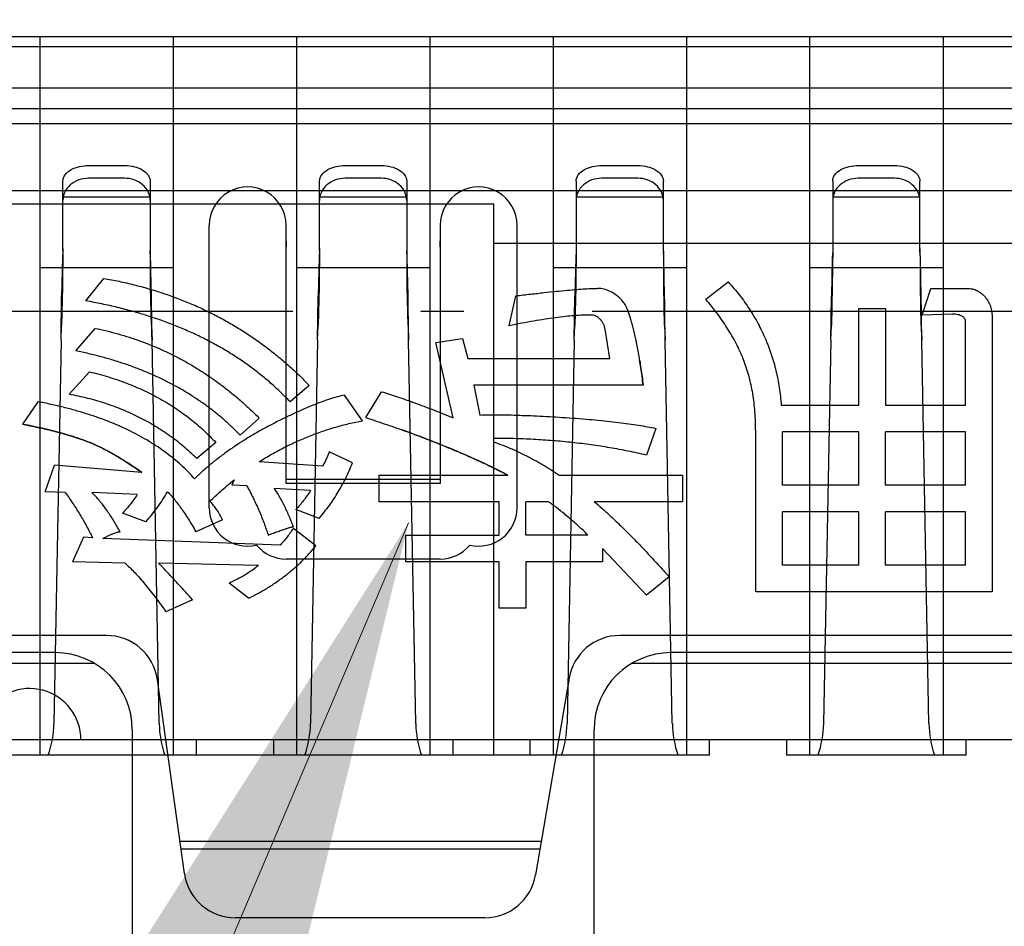
# Model space of a CAD drawing. Units: millimetres. Extents: x 16 to 7015, y 1 to 646.
# Drawn here: x 6824 to 6826, y 356 to 358 of the extents above; entities that cross this region are included whole.
import ezdxf

# ---------------------------------------------------------------- set-up
doc = ezdxf.new("R2010")
doc.units = ezdxf.units.MM
doc.header["$LTSCALE"] = 2
doc.linetypes.add('ACAD_ISO04W100', pattern=[30, 24, -3, 0, -3])
doc.layers.add('_BLACK_HOLE', color=7, linetype='Continuous')
doc.layers.add('dim', color=3, linetype='Continuous', lineweight=13)
doc.layers.add('背胶', color=2, linetype='Continuous', lineweight=0)
doc.styles.add('Arial', font='arial.ttf')
doc.styles.get("Standard").update_dxf_attribs({"font": 'romant.shx', "height": 5})
doc.dimstyles.get("Standard").update_dxf_attribs({"dimtxt": 5, "dimasz": 5, "dimexe": 2, "dimexo": 0.1, "dimgap": 0.6, "dimtad": 0, "dimzin": 9, "dimdsep": 46, "dimtxsty": 'Standard', "dimcen": 0.09, "dimclrd": 256, "dimclre": 256, "dimclrt": 256, "dimadec": 0, "dimazin": 0, "dimtp": 0.01, "dimtm": 0.01, "dimtfac": 1, "dimtmove": 0, "dimatfit": 3, "dimfxl": 1, "dimtolj": 1, "dimtzin": 0, "dimlwd": -1, "dimlwe": -1, "dimarcsym": 0})
doc.dimstyles.new('STANDARD$0', dxfattribs={"dimtxt": 5, "dimasz": 5, "dimexe": 1, "dimexo": 0.1, "dimgap": 0.5, "dimtad": 0, "dimzin": 1, "dimdsep": 46, "dimtxsty": 'Standard', "dimcen": 0.09, "dimclrd": 256, "dimclre": 256, "dimclrt": 256, "dimadec": 0, "dimazin": 2, "dimtfac": 1, "dimtmove": 0, "dimatfit": 3, "dimfxl": 1, "dimtolj": 1, "dimarcsym": 0})

# ---------------------------------------------------------------- blocks, each defined once
blk = doc.blocks.new('*D124')
at = {"layer": 'Defpoints', "color": 0, "linetype": 'ByBlock'}
for p in [(6816.5735, 382.0972), (6915.4624, 382.0972), (6887.566, 340.8177)]:
    blk.add_point(p, dxfattribs=at)
at = {"layer": 'dim', "linetype": 'ByBlock', "lineweight": -2}
for p, q in [((6915.4624, 387.0972), (6915.4624, 392.0972)), ((6816.6735, 382.0972), (6916.4624, 382.0972)), ((6915.4624, 382.0972), (6915.4624, 377.4777)), ((6915.4624, 340.8177), (6915.4624, 343.2341)), ((6887.666, 340.8177), (6916.4624, 340.8177)), ((6915.4624, 335.8177), (6915.4624, 330.8177))]:
    blk.add_line(p, q, dxfattribs=at)
at = {"layer": 'dim', "linetype": 'ByBlock'}
for points in [[(6914.6291, 387.0972), (6916.2957, 387.0972), (6915.4624, 382.0972)], [(6914.6291, 335.8177), (6916.2957, 335.8177), (6915.4624, 340.8177)]]:
    blk.add_solid(points, dxfattribs=at)
at = {"layer": 'dim', "linetype": 'ByBlock', "lineweight": 50, "insert": (6915.4624, 360.3559), "char_height": 5, "attachment_point": 5, "rotation": 90, "style": 'Arial'}
blk.add_mtext('\\A1;{*41.28{\\fArial|b0|i0|c134|p34;%%P}0.5}', dxfattribs=at)

msp = doc.modelspace()

# ---------------------------------------------------------------- hatches: boundary and pattern name
at = {"layer": '背胶', "linetype": 'Continuous'}
h = msp.add_hatch(dxfattribs=at)
h.set_pattern_fill('ANGLE', color=256, style=0)
h.set_pattern_definition([(0, (359.515, 1906.821), (0, 6.985), [5.08, -1.905]), (90, (359.515, 1906.821), (-6.985, 4e-16), [5.08, -1.905])])
edge = h.paths.add_edge_path()
edge.add_line((6897.6162, 493.1677), (6897.6162, 495.1877))
edge.add_arc((6893.1162, 495.1877), 4.5, 0, 90)
edge.add_line((6893.1162, 499.6877), (6656.1562, 499.6877))
edge.add_arc((6656.1562, 495.1877), 4.5, 90, 180)
edge.add_line((6651.6562, 495.1877), (6651.6562, 493.5677))
edge.add_line((6651.6562, 493.5677), (6658.9962, 493.5677))
edge.add_line((6658.9962, 493.5677), (6658.9962, 490.5677))
edge.add_line((6658.9962, 490.5677), (6889.8562, 490.5677))
edge.add_line((6889.8562, 490.5677), (6889.8562, 493.1677))
edge.add_line((6889.8562, 493.1677), (6897.6162, 493.1677))
edge = h.paths.add_edge_path()
edge.add_line((6653.1262, 336.2607), (6653.1262, 328.7575))
edge.add_line((6653.1262, 328.7575), (6656.6962, 328.7575))
edge.add_line((6656.6962, 328.7575), (6656.6962, 335.0877))
edge.add_line((6656.6962, 335.0877), (6656.1562, 335.0877))
edge.add_arc((6656.1562, 339.5877), 4.5, 180, 270, ccw=False)
edge.add_line((6651.6562, 339.5877), (6651.6562, 493.2672))
edge.add_line((6651.6562, 493.2672), (6658.6962, 493.2672))
edge.add_line((6658.6962, 493.2672), (6658.6962, 339.7672))
edge.add_line((6658.6962, 339.7672), (6656.6962, 339.7672))
edge.add_line((6656.6962, 339.7672), (6656.6962, 335.0877))
edge = h.paths.add_edge_path()
edge.add_line((6891.8562, 335.0877), (6891.8562, 339.4677))
edge.add_line((6891.8562, 339.4677), (6793.1617, 339.4677))
edge.add_line((6793.1617, 339.4677), (6791.1617, 337.4677))
edge.add_line((6791.1617, 337.4677), (6678.7985, 337.4677))
edge.add_line((6678.7985, 337.4677), (6676.2554, 339.4677))
edge.add_line((6676.2554, 339.4677), (6656.9962, 339.4677))
edge.add_line((6656.9962, 339.4677), (6656.9962, 335.0877))
edge.add_line((6656.9962, 335.0877), (6891.8562, 335.0877))
edge.add_line((6891.8562, 335.0877), (6891.8562, 328.6643))
edge.add_line((6891.8562, 328.6643), (6885.8562, 328.6643))
edge.add_line((6885.8562, 328.6643), (6885.8562, 335.0877))
edge = h.paths.add_edge_path()
edge.add_line((6895.7262, 335.922), (6895.7262, 328.7074))
edge.add_line((6895.7262, 328.7074), (6892.1562, 328.7074))
edge.add_line((6892.1562, 328.7074), (6892.1562, 335.0877))
edge.add_line((6892.1562, 335.0877), (6893.1162, 335.0877))
edge.add_arc((6893.1162, 339.5877), 4.5, 270, 360)
edge.add_line((6897.6162, 339.5877), (6897.6162, 492.8171))
edge.add_line((6897.6162, 492.8171), (6890.1562, 492.8171))
edge.add_line((6890.1562, 492.8171), (6890.1562, 339.7171))
edge.add_line((6890.1562, 339.7171), (6892.1562, 339.7171))
edge.add_line((6892.1562, 339.7171), (6892.1562, 335.0877))

# ---------------------------------------------------------------- linework, layer by layer
at = {"linetype": 'Continuous'}
for p, q in [((6838.0976, 357.9617), (6820.063, 357.9617)), ((6823.8243, 357.9617), (6823.8243, 356.2817)), ((6824.1363, 357.9617), (6824.1363, 356.2817)), ((6824.4243, 357.9617), (6824.4243, 356.2817)), ((6824.7363, 357.9617), (6824.7363, 356.2817)), ((6825.0243, 357.9617), (6825.0243, 356.2817)), ((6825.3363, 357.9617), (6825.3363, 356.2817)), ((6825.6243, 357.9617), (6825.6243, 356.2817)), ((6825.9363, 357.9617), (6825.9363, 356.2817)), ((6838.1043, 357.9377), (6820.0563, 357.9377)), ((6838.1413, 357.8417), (6820.0193, 357.8417)), ((6820.0069, 357.7937), (6838.1537, 357.7937)), ((6838.1718, 357.7577), (6819.9887, 357.7577)), ((6823.9383, 357.6608), (6824.0223, 357.6608)), ((6824.5383, 357.6608), (6824.6223, 357.6608)), ((6825.1383, 357.6608), (6825.2223, 357.6608)), ((6825.7383, 357.6608), (6825.8223, 357.6608)), ((6824.0223, 357.6308), (6823.9383, 357.6308)), ((6824.6223, 357.6308), (6824.5383, 357.6308)), ((6825.2223, 357.6308), (6825.1383, 357.6308)), ((6825.8223, 357.6308), (6825.7383, 357.6308)), ((6823.8783, 357.4606), (6823.8783, 357.6238)), ((6824.0823, 357.6238), (6824.0823, 357.4606)), ((6824.4783, 357.4606), (6824.4783, 357.6238)), ((6824.6823, 357.6238), (6824.6823, 357.4606)), ((6825.0783, 357.6238), (6825.0783, 357.4606)), ((6825.2823, 357.4606), (6825.2823, 357.6238)), ((6825.6783, 357.6238), (6825.6783, 357.4606)), ((6825.8823, 357.4606), (6825.8823, 357.6238)), ((6826.4523, 357.6017), (6821.5083, 357.6017)), ((6824.0823, 357.5868), (6823.8783, 357.5868)), ((6824.6823, 357.5868), (6824.4783, 357.5868)), ((6825.2823, 357.5868), (6825.0783, 357.5868)), ((6825.8823, 357.5868), (6825.6783, 357.5868)), ((6823.0863, 357.571), (6824.8863, 357.571)), ((6824.8863, 356.2817), (6824.8863, 357.571)), ((6824.2203, 356.8605), (6824.2203, 357.5205)), ((6824.4003, 356.9168), (6824.4003, 357.5205)), ((6824.7603, 357.5205), (6824.7603, 356.9168)), ((6824.9403, 356.8605), (6824.9403, 357.5205)), ((6823.8783, 357.4667), (6823.8773, 357.3768)), ((6824.4003, 357.4847), (6824.4003, 357.4705)), ((6824.4783, 357.4667), (6824.4773, 357.3768)), ((6824.7603, 357.4705), (6824.7603, 357.4847)), ((6824.8863, 357.4789), (6826.4523, 357.4789)), ((6825.0783, 357.4667), (6825.0773, 357.3768)), ((6825.6783, 357.4667), (6825.6773, 357.3768)), ((6823.8773, 357.4456), (6823.8752, 357.3553)), ((6823.8783, 357.4606), (6823.8773, 357.4456)), ((6823.8773, 357.4456), (6823.8773, 357.3768)), ((6824.0833, 357.4456), (6824.0823, 357.4606)), ((6824.0833, 357.3768), (6824.0833, 357.4456)), ((6824.0854, 357.3553), (6824.0833, 357.4456)), ((6824.4773, 357.4456), (6824.4752, 357.3553)), ((6824.4783, 357.4606), (6824.4773, 357.4456)), ((6824.4773, 357.4456), (6824.4773, 357.3768)), ((6824.6833, 357.4456), (6824.6823, 357.4606)), ((6824.6833, 357.3768), (6824.6833, 357.4456)), ((6824.6854, 357.3553), (6824.6833, 357.4456)), ((6825.0773, 357.4456), (6825.0752, 357.3553)), ((6825.0783, 357.4606), (6825.0773, 357.4456)), ((6825.0773, 357.4456), (6825.0773, 357.3768)), ((6825.2833, 357.4456), (6825.2823, 357.4606)), ((6825.2833, 357.3768), (6825.2833, 357.4456)), ((6825.2854, 357.3553), (6825.2833, 357.4456)), ((6825.6773, 357.4456), (6825.6752, 357.3553)), ((6825.6783, 357.4606), (6825.6773, 357.4456)), ((6825.6773, 357.4456), (6825.6773, 357.3768)), ((6825.8833, 357.4456), (6825.8823, 357.4606)), ((6825.8833, 357.3768), (6825.8833, 357.4456)), ((6825.8854, 357.3553), (6825.8833, 357.4456)), ((6824.1363, 357.4217), (6823.8243, 357.4217)), ((6824.7363, 357.4217), (6824.4243, 357.4217)), ((6825.3363, 357.4217), (6825.0243, 357.4217)), ((6825.9363, 357.4217), (6825.6243, 357.4217)), ((6823.8773, 357.3768), (6823.8752, 357.2864)), ((6823.9321, 357.3441), (6823.9741, 357.3967)), ((6824.0854, 357.2864), (6824.0833, 357.3768)), ((6824.4773, 357.3768), (6824.4752, 357.2864)), ((6824.6854, 357.2864), (6824.6833, 357.3768)), ((6825.0773, 357.3768), (6825.0752, 357.2864)), ((6825.2854, 357.2864), (6825.2833, 357.3768)), ((6825.3814, 357.3482), (6825.434, 357.3889)), ((6825.6773, 357.3768), (6825.6752, 357.2864)), ((6825.8854, 357.2864), (6825.8833, 357.3768)), ((6823.8739, 357.252), (6823.8752, 357.3553)), ((6824.4739, 357.252), (6824.4752, 357.3553)), ((6824.9217, 357.2857), (6824.9371, 357.3558)), ((6825.0739, 357.252), (6825.0752, 357.3553)), ((6825.6739, 357.252), (6825.6752, 357.3553)), ((6825.8879, 357.311), (6825.9079, 357.3733)), ((6825.9079, 357.3733), (6825.9929, 357.3733)), ((6825.7398, 357.3266), (6825.8022, 357.3266)), ((6825.7398, 357.1006), (6825.7398, 357.3266)), ((6825.8022, 357.3266), (6825.8022, 357.1006)), ((6825.9573, 357.3129), (6825.8879, 357.311)), ((6823.8739, 357.252), (6823.8752, 357.2864)), ((6824.0854, 357.2864), (6824.0867, 357.252)), ((6824.4739, 357.252), (6824.4752, 357.2864)), ((6824.6854, 357.2864), (6824.6867, 357.252)), ((6825.0739, 357.252), (6825.0752, 357.2864)), ((6825.2854, 357.2864), (6825.2867, 357.252)), ((6825.6739, 357.252), (6825.6752, 357.2864)), ((6825.8854, 357.2864), (6825.8867, 357.252)), ((6825.9892, 357.1006), (6825.9892, 357.2941)), ((6826.0515, 357.3038), (6826.0515, 356.6642)), ((6823.9087, 357.2272), (6823.9535, 357.2798)), ((6825.1574, 357.2097), (6825.1461, 357.2776)), ((6823.8739, 357.252), (6823.8572, 356.356)), ((6824.1033, 356.356), (6824.0867, 357.252)), ((6824.4739, 357.252), (6824.4572, 356.356)), ((6824.7033, 356.356), (6824.6867, 357.252)), ((6824.7502, 357.2471), (6824.8126, 357.2564)), ((6824.7911, 357.0708), (6824.7502, 357.2471)), ((6824.8126, 357.2564), (6824.8254, 357.2097)), ((6825.0739, 357.252), (6825.0572, 356.356)), ((6825.3033, 356.356), (6825.2867, 357.252)), ((6825.6739, 357.252), (6825.6572, 356.356)), ((6825.9033, 356.356), (6825.8867, 357.252)), ((6824.8254, 357.2097), (6825.1574, 357.2097)), ((6823.8931, 357.1259), (6823.9403, 357.1785)), ((6824.4541, 357.1466), (6824.4093, 357.1084)), ((6825.2353, 357.1474), (6824.839, 357.1474)), ((6824.839, 357.1474), (6824.8535, 357.0772)), ((6824.5788, 357.0636), (6824.5369, 357.124)), ((6824.5866, 357.0714), (6824.6236, 357.1318)), ((6823.8193, 357.1084), (6823.784, 357.0558)), ((6825.5581, 357.1006), (6825.7398, 357.1006)), ((6825.8022, 357.1006), (6825.9892, 357.1006)), ((6824.3373, 357.0699), (6824.2924, 357.0305)), ((6825.2645, 357.0461), (6825.2427, 356.9837)), ((6825.4983, 356.6642), (6825.4983, 357.0389)), ((6825.7398, 357.0383), (6825.5606, 357.0383)), ((6825.5606, 356.9136), (6825.5606, 357.0383)), ((6825.7398, 356.9136), (6825.7398, 357.0383)), ((6825.9892, 357.0383), (6825.8022, 357.0383)), ((6825.8022, 356.9136), (6825.8022, 357.0383)), ((6825.9892, 356.9136), (6825.9892, 357.0383)), ((6824.236, 357.0129), (6824.1911, 356.9759)), ((6824.885, 357.0227), (6824.885, 357.0149)), ((6824.5554, 356.9657), (6824.5009, 356.9915)), ((6823.8366, 356.898), (6823.8589, 356.9603)), ((6824.0628, 356.9427), (6823.8589, 356.9603)), ((6824.4854, 356.9578), (6824.3371, 356.9681)), ((6824.6178, 356.937), (6824.9184, 356.937)), ((6824.6178, 356.8746), (6824.6178, 356.937)), ((6825.0387, 356.937), (6825.3269, 356.937)), ((6825.3269, 356.937), (6825.3269, 356.8746)), ((6824.2787, 356.9258), (6824.273, 356.9136)), ((6824.4003, 356.9269), (6824.7603, 356.9269)), ((6824.7603, 356.9168), (6824.4003, 356.9168)), ((6823.8836, 356.8963), (6823.8366, 356.898)), ((6824.0521, 356.8911), (6823.9463, 356.8964)), ((6824.3086, 356.9115), (6824.273, 356.9136)), ((6824.4575, 356.9009), (6824.3724, 356.9058)), ((6825.7398, 356.9136), (6825.5606, 356.9136)), ((6825.9892, 356.9136), (6825.8022, 356.9136)), ((6824.8983, 356.8746), (6824.6178, 356.8746)), ((6824.8983, 356.7967), (6824.8983, 356.8746)), ((6825.0132, 356.8746), (6824.9606, 356.8746)), ((6824.9606, 356.7967), (6824.9606, 356.8746)), ((6825.3269, 356.8746), (6825.1209, 356.8746)), ((6824.0723, 356.8279), (6824.0178, 356.848)), ((6824.4775, 356.8357), (6824.423, 356.8562)), ((6825.7398, 356.8512), (6825.5606, 356.8512)), ((6825.5606, 356.7266), (6825.5606, 356.8512)), ((6825.7398, 356.7266), (6825.7398, 356.8512)), ((6825.9892, 356.8512), (6825.8022, 356.8512)), ((6825.8022, 356.7266), (6825.8022, 356.8512)), ((6825.9892, 356.7266), (6825.9892, 356.8512)), ((6824.2515, 356.8324), (6824.1892, 356.8045)), ((6824.4697, 356.7711), (6824.4171, 356.8123)), ((6823.9262, 356.7913), (6823.9009, 356.7344)), ((6823.9475, 356.7905), (6823.9262, 356.7913)), ((6824.386, 356.7728), (6823.9717, 356.7889)), ((6824.6801, 356.7967), (6824.8983, 356.7967)), ((6824.6801, 356.7344), (6824.6801, 356.7967)), ((6825.1061, 356.7967), (6824.9606, 356.7967)), ((6825.1398, 356.7648), (6825.1398, 356.7344)), ((6825.2431, 356.6564), (6825.1398, 356.7648)), ((6824.0236, 356.7311), (6823.9009, 356.7344)), ((6824.3359, 356.7257), (6824.1015, 356.7311)), ((6824.7603, 356.7405), (6824.4003, 356.7405)), ((6824.8983, 356.7344), (6824.6801, 356.7344)), ((6824.8983, 356.6253), (6824.8983, 356.7344)), ((6825.1398, 356.7344), (6824.9606, 356.7344)), ((6824.9606, 356.7344), (6824.9606, 356.6253)), ((6825.7398, 356.7266), (6825.5606, 356.7266)), ((6825.9892, 356.7266), (6825.8022, 356.7266)), ((6824.3119, 356.6487), (6824.2671, 356.684)), ((6825.2957, 356.6992), (6825.2431, 356.6564)), ((6826.0515, 356.6642), (6825.4983, 356.6642)), ((6824.1814, 356.6454), (6824.1191, 356.6175)), ((6824.9606, 356.6253), (6824.8983, 356.6253)), ((6823.9803, 356.5618), (6822.1803, 356.5618)), ((6826.9803, 356.5618), (6825.1803, 356.5618)), ((6823.8603, 356.5217), (6822.3003, 356.5217)), ((6826.8603, 356.5217), (6825.3003, 356.5217)), ((6822.209, 356.4969), (6823.9516, 356.4969)), ((6825.209, 356.4969), (6826.9516, 356.4969)), ((6824.1624, 356.0055), (6824.0991, 356.4584)), ((6825.062, 356.462), (6824.9833, 356.0019)), ((6824.0403, 356.3417), (6824.0403, 355.6817)), ((6825.1203, 355.6817), (6825.1203, 356.3417)), ((6839.8803, 356.3177), (6818.2803, 356.3177)), ((6824.1903, 356.2817), (6824.1903, 356.3177)), ((6824.3703, 356.3177), (6824.3703, 356.2817)), ((6824.7903, 356.3177), (6824.7903, 356.2817)), ((6824.9703, 356.3177), (6824.9703, 356.2817)), ((6825.3903, 356.2817), (6825.3903, 356.3177)), ((6825.5703, 356.3177), (6825.5703, 356.2817)), ((6825.9903, 356.2817), (6825.9903, 356.3177)), ((6825.3903, 356.2817), (6823.0863, 356.2817)), ((6825.9903, 356.2817), (6825.5703, 356.2817)), ((6824.1519, 356.0809), (6824.9969, 356.0809)), ((6824.1544, 356.063), (6824.9938, 356.063)), ((6824.8651, 355.9021), (6824.2813, 355.9021))]:
    msp.add_line(p, q, dxfattribs=at)
for centre, major_axis, start_param, end_param in [((6824.3103, 357.5205), (0.0636, 0.0636), 5.497787, 8.63938), ((6824.8503, 357.5205), (0.0636, 0.0636), 5.497787, 8.63938), ((6858.9195, 357.8209), (24.6349, 24.6349), 2.366362, 2.368942), ((6859.5195, 357.8209), (-24.6349, 24.6349), 0.795565, 0.798146), ((6860.1195, 357.8209), (-24.6349, 24.6349), 0.795565, 0.798146), ((6860.7195, 357.8209), (-24.6349, 24.6349), 0.795565, 0.798146), ((6793.0183, 356.8948), (21.9701, 21.9701), 5.509284, 5.512607), ((6793.6183, 356.8948), (-21.9701, 21.9701), 3.938488, 3.941811), ((6794.2183, 356.8948), (21.9701, 21.9701), 5.509284, 5.512607), ((6794.8183, 356.8948), (21.9701, 21.9701), 5.509284, 5.512607), ((6824.3103, 356.8605), (0.0636, 0.0636), 2.356194, 4.160361), ((6824.8503, 356.8605), (-0.0636, 0.0636), 2.122824, 3.926991), ((6824.4003, 356.8305), (0.0636, 0.0636), 3.050119, 3.926991), ((6824.7603, 356.8305), (-0.0636, 0.0636), 2.356195, 3.233066), ((6823.9803, 356.4418), (0.0849, 0.0849), 5.63666, 7.068583), ((6825.1803, 356.4418), (0.0849, 0.0849), 0.785398, 2.18689), ((6823.8603, 356.3417), (0.1273, 0.1273), 5.497787, 7.068583), ((6825.3003, 356.3417), (-0.1273, 0.1273), -0.785398, 0.785398), ((6823.8003, 356.3177), (0.0849, 0.0849), 5.497787, 8.115781), ((6823.6173, 356.3604), (0.1697, 0.1697), 5.163813, 5.479255), ((6824.3433, 356.3604), (0.1697, 0.1697), 2.374726, 2.690169), ((6824.2173, 356.3604), (0.1697, 0.1697), 5.163813, 5.479255), ((6824.9433, 356.3604), (0.1697, 0.1697), 2.374726, 2.690169), ((6824.8173, 356.3604), (0.1697, 0.1697), 5.163813, 5.479255), ((6825.5433, 356.3604), (0.1697, 0.1697), 2.374726, 2.690169), ((6825.4173, 356.3604), (0.1697, 0.1697), 5.163813, 5.479255), ((6826.1433, 356.3604), (0.1697, 0.1697), 2.374726, 2.690169), ((6824.2813, 356.0221), (-0.0849, 0.0849), 0.924271, 2.356194), ((6824.8651, 356.0221), (0.0849, 0.0849), 3.926991, 5.328483)]:
    msp.add_ellipse(centre, major_axis=major_axis, ratio=1, start_param=start_param, end_param=end_param, dxfattribs=at)
for points, knots in [([(6823.8783, 357.6238), (6823.8783, 357.6291), (6823.8828, 357.6406), (6823.8978, 357.6522), (6823.917, 357.6592), (6823.9311, 357.6608), (6823.9383, 357.6608)], [0, 0, 0, 0, 0.01322051, 0.0287561, 0.04605804, 0.06391382, 0.06391382, 0.06391382, 0.06391382]), ([(6824.0223, 357.6608), (6824.0301, 357.6608), (6824.0449, 357.659), (6824.0641, 357.6515), (6824.0781, 357.6399), (6824.0823, 357.629), (6824.0823, 357.6238)], [0, 0, 0, 0, 0.0196256, 0.03675062, 0.05096678, 0.06393011, 0.06393011, 0.06393011, 0.06393011]), ([(6824.4783, 357.6238), (6824.4783, 357.6291), (6824.4828, 357.6406), (6824.4978, 357.6522), (6824.517, 357.6592), (6824.5311, 357.6608), (6824.5383, 357.6608)], [0, 0, 0, 0, 0.01322051, 0.0287561, 0.04605804, 0.06391382, 0.06391382, 0.06391382, 0.06391382]), ([(6824.6223, 357.6608), (6824.6301, 357.6608), (6824.6449, 357.659), (6824.6641, 357.6515), (6824.6781, 357.6399), (6824.6823, 357.629), (6824.6823, 357.6238)], [0, 0, 0, 0, 0.0196256, 0.03675062, 0.05096678, 0.06393011, 0.06393011, 0.06393011, 0.06393011]), ([(6825.0783, 357.6238), (6825.0783, 357.6291), (6825.0828, 357.6406), (6825.0978, 357.6522), (6825.117, 357.6592), (6825.1311, 357.6608), (6825.1383, 357.6608)], [0, 0, 0, 0, 0.01322051, 0.0287561, 0.04605804, 0.06391382, 0.06391382, 0.06391382, 0.06391382]), ([(6825.2223, 357.6608), (6825.2301, 357.6608), (6825.2449, 357.659), (6825.2641, 357.6515), (6825.2781, 357.6399), (6825.2823, 357.629), (6825.2823, 357.6238)], [0, 0, 0, 0, 0.0196256, 0.03675062, 0.05096678, 0.06393011, 0.06393011, 0.06393011, 0.06393011]), ([(6825.6783, 357.6238), (6825.6783, 357.6291), (6825.6828, 357.6406), (6825.6978, 357.6522), (6825.717, 357.6592), (6825.7311, 357.6608), (6825.7383, 357.6608)], [0, 0, 0, 0, 0.01322051, 0.0287561, 0.04605804, 0.06391382, 0.06391382, 0.06391382, 0.06391382]), ([(6825.8223, 357.6608), (6825.8301, 357.6608), (6825.8449, 357.659), (6825.8641, 357.6515), (6825.8781, 357.6399), (6825.8823, 357.629), (6825.8823, 357.6238)], [0, 0, 0, 0, 0.0196256, 0.03675062, 0.05096678, 0.06393011, 0.06393011, 0.06393011, 0.06393011]), ([(6823.9383, 357.6308), (6823.9305, 357.6308), (6823.915, 357.6282), (6823.895, 357.6167), (6823.8814, 357.5994), (6823.8783, 357.5854), (6823.8783, 357.5788)], [0, 0, 0, 0, 0.0194548, 0.03848759, 0.05632196, 0.07291341, 0.07291341, 0.07291341, 0.07291341]), ([(6824.0823, 357.5788), (6824.0823, 357.5856), (6824.079, 357.5998), (6824.0651, 357.6171), (6824.0451, 357.6283), (6824.0299, 357.6308), (6824.0223, 357.6308)], [0, 0, 0, 0, 0.01703559, 0.03507666, 0.05395229, 0.07291061, 0.07291061, 0.07291061, 0.07291061]), ([(6824.5383, 357.6308), (6824.5305, 357.6308), (6824.515, 357.6282), (6824.495, 357.6167), (6824.4814, 357.5994), (6824.4783, 357.5854), (6824.4783, 357.5788)], [0, 0, 0, 0, 0.0194548, 0.03848759, 0.05632196, 0.07291341, 0.07291341, 0.07291341, 0.07291341]), ([(6824.6823, 357.5788), (6824.6823, 357.5856), (6824.679, 357.5998), (6824.6651, 357.6171), (6824.6451, 357.6283), (6824.6299, 357.6308), (6824.6223, 357.6308)], [0, 0, 0, 0, 0.01703559, 0.03507666, 0.05395229, 0.07291061, 0.07291061, 0.07291061, 0.07291061]), ([(6825.1383, 357.6308), (6825.1305, 357.6308), (6825.115, 357.6282), (6825.095, 357.6167), (6825.0814, 357.5994), (6825.0783, 357.5854), (6825.0783, 357.5788)], [0, 0, 0, 0, 0.0194548, 0.03848759, 0.05632196, 0.07291341, 0.07291341, 0.07291341, 0.07291341]), ([(6825.2823, 357.5788), (6825.2823, 357.5856), (6825.279, 357.5998), (6825.2651, 357.6171), (6825.2451, 357.6283), (6825.2299, 357.6308), (6825.2223, 357.6308)], [0, 0, 0, 0, 0.01703559, 0.03507666, 0.05395229, 0.07291061, 0.07291061, 0.07291061, 0.07291061]), ([(6825.7383, 357.6308), (6825.7305, 357.6308), (6825.715, 357.6282), (6825.695, 357.6167), (6825.6814, 357.5994), (6825.6783, 357.5854), (6825.6783, 357.5788)], [0, 0, 0, 0, 0.0194548, 0.03848759, 0.05632196, 0.07291341, 0.07291341, 0.07291341, 0.07291341]), ([(6825.8823, 357.5788), (6825.8823, 357.5856), (6825.879, 357.5998), (6825.8651, 357.6171), (6825.8451, 357.6283), (6825.8299, 357.6308), (6825.8223, 357.6308)], [0, 0, 0, 0, 0.01703559, 0.03507666, 0.05395229, 0.07291061, 0.07291061, 0.07291061, 0.07291061]), ([(6823.9741, 357.3967), (6823.9859, 357.3945), (6824.0095, 357.3902), (6824.0443, 357.3821), (6824.0784, 357.3728), (6824.1117, 357.3625), (6824.1443, 357.3509), (6824.1762, 357.3382), (6824.2074, 357.3244), (6824.2377, 357.3092), (6824.2675, 357.2931), (6824.2963, 357.2756), (6824.3245, 357.2571), (6824.352, 357.2374), (6824.3787, 357.2164), (6824.4047, 357.1943), (6824.4299, 357.1711), (6824.446, 357.1548), (6824.4541, 357.1466)], [0, 0, 0, 0, 0.0301665, 0.059947, 0.0892861, 0.1183934, 0.1472428, 0.175749, 0.204182, 0.2324052, 0.2606006, 0.2886849, 0.3167412, 0.344954, 0.3732077, 0.4015679, 0.430145, 0.4589143, 0.4589143, 0.4589143, 0.4589143]), ([(6825.434, 357.3889), (6825.443, 357.3786), (6825.4608, 357.3582), (6825.484, 357.3252), (6825.5043, 357.2911), (6825.5213, 357.2556), (6825.5354, 357.2188), (6825.5462, 357.1806), (6825.5542, 357.1411), (6825.5568, 357.1142), (6825.5581, 357.1006)], [0, 0, 0, 0, 0.034205, 0.0676782, 0.1005657, 0.1333301, 0.1660229, 0.1990391, 0.2324481, 0.2665547, 0.2665547, 0.2665547, 0.2665547]), ([(6824.9371, 357.3558), (6824.9487, 357.3572), (6824.9709, 357.3599), (6825.0025, 357.3633), (6825.0311, 357.3665), (6825.0566, 357.3689), (6825.079, 357.3709), (6825.0983, 357.3722), (6825.1145, 357.3732), (6825.1243, 357.3733), (6825.1286, 357.3733)], [0, 0, 0, 0, 0.0292222, 0.0557656, 0.0796426, 0.1010459, 0.1197852, 0.1358548, 0.1493678, 0.1603275, 0.1603275, 0.1603275, 0.1603275]), ([(6825.2353, 357.1474), (6825.2344, 357.1542), (6825.2326, 357.1676), (6825.2298, 357.187), (6825.227, 357.2054), (6825.2241, 357.2226), (6825.2212, 357.2388), (6825.2181, 357.2539), (6825.2151, 357.2678), (6825.212, 357.2807), (6825.2091, 357.2925), (6825.2059, 357.3032), (6825.2027, 357.3129), (6825.1995, 357.3214), (6825.1962, 357.3288), (6825.1929, 357.3351), (6825.1897, 357.3404), (6825.1832, 357.3481), (6825.173, 357.3573), (6825.1586, 357.3664), (6825.1438, 357.3722), (6825.1336, 357.373), (6825.1286, 357.3733)], [0, 0, 0, 0, 0.017305, 0.0337056, 0.0491026, 0.0637144, 0.0774267, 0.090261, 0.1021024, 0.1131524, 0.1233157, 0.1326258, 0.1410642, 0.1486765, 0.1553521, 0.1612969, 0.1664485, 0.1709174, 0.1864307, 0.2004227, 0.2132955, 0.2257669, 0.2257669, 0.2257669, 0.2257669]), ([(6825.9929, 357.3733), (6825.9969, 357.3731), (6826.0049, 357.3727), (6826.0162, 357.3687), (6826.0263, 357.3623), (6826.0351, 357.3535), (6826.0424, 357.3429), (6826.0479, 357.331), (6826.0509, 357.3177), (6826.0513, 357.3085), (6826.0515, 357.3038)], [0, 0, 0, 0, 0.01009576, 0.01984975, 0.02956143, 0.03996452, 0.05068728, 0.06149419, 0.07264291, 0.08444776, 0.08444776, 0.08444776, 0.08444776]), ([(6824.4093, 357.1084), (6824.402, 357.1159), (6824.3874, 357.1309), (6824.3641, 357.1522), (6824.3398, 357.1724), (6824.3145, 357.1917), (6824.2882, 357.2099), (6824.2609, 357.2273), (6824.2325, 357.2434), (6824.2032, 357.2587), (6824.1728, 357.2729), (6824.1415, 357.2862), (6824.1091, 357.2983), (6824.0757, 357.3096), (6824.0412, 357.3198), (6824.0058, 357.329), (6823.9693, 357.3372), (6823.9446, 357.3418), (6823.9321, 357.3441)], [0, 0, 0, 0, 0.0261866, 0.0524699, 0.0787632, 0.1051846, 0.1318663, 0.1587755, 0.1859962, 0.2134517, 0.2414573, 0.2697811, 0.2986139, 0.3279395, 0.3578911, 0.3884066, 0.4194958, 0.451314, 0.451314, 0.451314, 0.451314]), ([(6825.4983, 357.0389), (6825.4982, 357.0466), (6825.4979, 357.0618), (6825.4968, 357.0843), (6825.4946, 357.1061), (6825.4915, 357.1271), (6825.4877, 357.1475), (6825.4829, 357.1671), (6825.4773, 357.1861), (6825.4708, 357.2044), (6825.4633, 357.2223), (6825.4548, 357.2402), (6825.4453, 357.2582), (6825.4345, 357.2761), (6825.4228, 357.2942), (6825.4101, 357.3123), (6825.3963, 357.3304), (6825.3864, 357.3422), (6825.3814, 357.3482)], [0, 0, 0, 0, 0.0192819, 0.0380796, 0.0562317, 0.0739668, 0.0912191, 0.1080267, 0.1245284, 0.140574, 0.1566283, 0.1731478, 0.1900321, 0.2075023, 0.2254009, 0.2437538, 0.2627888, 0.2823276, 0.2823276, 0.2823276, 0.2823276]), ([(6825.1117, 357.311), (6825.1058, 357.3109), (6825.0934, 357.3108), (6825.0738, 357.3094), (6825.0526, 357.3075), (6825.0297, 357.3046), (6825.0051, 357.3012), (6824.9788, 357.2967), (6824.9508, 357.2916), (6824.9316, 357.2877), (6824.9217, 357.2857)], [0, 0, 0, 0, 0.0148164, 0.0310819, 0.0489116, 0.0681285, 0.0888338, 0.1110517, 0.1347736, 0.1600243, 0.1600243, 0.1600243, 0.1600243]), ([(6825.1461, 357.2776), (6825.1455, 357.28), (6825.1446, 357.2846), (6825.1421, 357.2911), (6825.1385, 357.2968), (6825.1343, 357.3018), (6825.1294, 357.3059), (6825.124, 357.3089), (6825.118, 357.3106), (6825.1138, 357.3109), (6825.1117, 357.311)], [0, 0, 0, 0, 0.00605375, 0.0117065, 0.01730987, 0.02277936, 0.02804068, 0.0331259, 0.03819895, 0.04349926, 0.04349926, 0.04349926, 0.04349926]), ([(6825.9892, 357.2941), (6825.9891, 357.2955), (6825.9889, 357.2984), (6825.9875, 357.3025), (6825.9847, 357.3057), (6825.9812, 357.3085), (6825.9766, 357.3105), (6825.971, 357.3119), (6825.9645, 357.3129), (6825.9598, 357.3129), (6825.9573, 357.3129)], [0, 0, 0, 0, 0.00367508, 0.00714261, 0.01053359, 0.01414652, 0.01827786, 0.02300316, 0.02854186, 0.03473431, 0.03473431, 0.03473431, 0.03473431]), ([(6823.9535, 357.2798), (6823.9626, 357.2779), (6823.9806, 357.2741), (6824.0073, 357.2671), (6824.0336, 357.2592), (6824.0595, 357.2503), (6824.085, 357.2406), (6824.11, 357.2298), (6824.1346, 357.2181), (6824.1589, 357.2055), (6824.1826, 357.1918), (6824.206, 357.1773), (6824.2291, 357.1619), (6824.2515, 357.1452), (6824.2737, 357.1279), (6824.2953, 357.1095), (6824.3166, 357.0902), (6824.3304, 357.0767), (6824.3373, 357.0699)], [0, 0, 0, 0, 0.0231656, 0.0461258, 0.0690122, 0.0918574, 0.1145631, 0.1371981, 0.15989, 0.1826718, 0.2054879, 0.2284066, 0.2515099, 0.2748064, 0.298148, 0.321831, 0.3458209, 0.3700012, 0.3700012, 0.3700012, 0.3700012]), ([(6824.2924, 357.0305), (6824.2864, 357.0365), (6824.2744, 357.0487), (6824.2555, 357.066), (6824.2356, 357.0825), (6824.2151, 357.0983), (6824.1937, 357.1133), (6824.1717, 357.1276), (6824.1489, 357.141), (6824.1253, 357.1536), (6824.1009, 357.1656), (6824.0757, 357.1768), (6824.0497, 357.1871), (6824.0231, 357.1968), (6823.9956, 357.2055), (6823.9674, 357.2137), (6823.9383, 357.2208), (6823.9186, 357.2251), (6823.9087, 357.2272)], [0, 0, 0, 0, 0.021308, 0.0427797, 0.0641755, 0.0858086, 0.1075113, 0.1293784, 0.1513908, 0.1737242, 0.1963216, 0.2193049, 0.2425733, 0.2661948, 0.2901639, 0.3146648, 0.3395434, 0.364998, 0.364998, 0.364998, 0.364998]), ([(6825.227, 357.2048), (6825.228, 357.1986), (6825.2299, 357.1861), (6825.2326, 357.1669), (6825.2344, 357.154), (6825.2353, 357.1474)], [0, 0, 0, 0, 0.01566112, 0.03166593, 0.04837858, 0.04837858, 0.04837858, 0.04837858]), ([(6823.9403, 357.1785), (6823.9553, 357.1746), (6823.9848, 357.1669), (6824.0274, 357.1521), (6824.0677, 357.1349), (6824.106, 357.1155), (6824.1419, 357.0934), (6824.1757, 357.0692), (6824.2072, 357.0425), (6824.2264, 357.0228), (6824.236, 357.0129)], [0, 0, 0, 0, 0.0386206, 0.0761942, 0.1126045, 0.1482705, 0.1832468, 0.2178523, 0.252111, 0.2864763, 0.2864763, 0.2864763, 0.2864763]), ([(6824.1911, 356.9759), (6824.181, 356.9853), (6824.1608, 357.0041), (6824.128, 357.0293), (6824.0934, 357.052), (6824.057, 357.0722), (6824.0186, 357.0896), (6823.9785, 357.1045), (6823.9366, 357.1169), (6823.9077, 357.1229), (6823.8931, 357.1259)], [0, 0, 0, 0, 0.0345553, 0.0689135, 0.1033583, 0.137919, 0.172926, 0.2084327, 0.2448086, 0.2821265, 0.2821265, 0.2821265, 0.2821265]), ([(6824.5369, 357.124), (6824.5312, 357.1226), (6824.5193, 357.1197), (6824.501, 357.1142), (6824.4813, 357.1074), (6824.4605, 357.0991), (6824.4384, 357.0899), (6824.415, 357.0793), (6824.3904, 357.0673), (6824.3648, 357.0543), (6824.339, 357.0406), (6824.3141, 357.026), (6824.2902, 357.011), (6824.2673, 356.9954), (6824.2453, 356.9795), (6824.2245, 356.9629), (6824.2047, 356.9459), (6824.1922, 356.934), (6824.186, 356.9281)], [0, 0, 0, 0, 0.0146417, 0.0306282, 0.0479233, 0.0665574, 0.0865687, 0.1079558, 0.1307355, 0.154966, 0.1796152, 0.2037162, 0.2271941, 0.2502702, 0.2728577, 0.2950257, 0.3167498, 0.3381415, 0.3381415, 0.3381415, 0.3381415]), ([(6824.6236, 357.1318), (6824.6297, 357.1299), (6824.6421, 357.126), (6824.661, 357.1198), (6824.6808, 357.1131), (6824.7013, 357.1056), (6824.7227, 357.0977), (6824.7448, 357.0893), (6824.7677, 357.0803), (6824.7832, 357.074), (6824.7911, 357.0708)], [0, 0, 0, 0, 0.015852, 0.0325043, 0.0498624, 0.0680921, 0.087033, 0.1067814, 0.1272806, 0.1486275, 0.1486275, 0.1486275, 0.1486275]), ([(6824.186, 356.9281), (6824.1811, 356.9336), (6824.1711, 356.9446), (6824.1548, 356.9602), (6824.1375, 356.9751), (6824.1194, 356.9895), (6824.0999, 357.0029), (6824.0796, 357.016), (6824.0582, 357.0281), (6824.0358, 357.0399), (6824.0123, 357.0508), (6823.9878, 357.061), (6823.9623, 357.0707), (6823.9357, 357.0795), (6823.9081, 357.0878), (6823.8795, 357.0955), (6823.8498, 357.1024), (6823.8296, 357.1064), (6823.8193, 357.1084)], [0, 0, 0, 0, 0.0185238, 0.0372524, 0.0561702, 0.0755341, 0.0952086, 0.1153322, 0.1357823, 0.1568393, 0.1784458, 0.2005487, 0.2232184, 0.246544, 0.2705869, 0.2952722, 0.3206952, 0.3467817, 0.3467817, 0.3467817, 0.3467817]), ([(6824.8535, 357.0772), (6824.8604, 357.0774), (6824.8747, 357.0778), (6824.897, 357.0777), (6824.9208, 357.0776), (6824.9461, 357.0767), (6824.973, 357.0758), (6825.0014, 357.0744), (6825.0314, 357.0727), (6825.0623, 357.0707), (6825.0931, 357.0685), (6825.1227, 357.0659), (6825.1506, 357.0631), (6825.1768, 357.0601), (6825.2012, 357.0569), (6825.2238, 357.0537), (6825.2448, 357.05), (6825.2581, 357.0473), (6825.2645, 357.0461)], [0, 0, 0, 0, 0.0172532, 0.0358205, 0.0557079, 0.0768206, 0.0991568, 0.1229249, 0.1479247, 0.1741584, 0.2004062, 0.2251532, 0.2485046, 0.2704657, 0.2909287, 0.3099982, 0.327713, 0.3440495, 0.3440495, 0.3440495, 0.3440495]), ([(6823.9308, 357.0171), (6823.9157, 357.0226), (6823.8843, 357.0328), (6823.8352, 357.0452), (6823.8014, 357.0524), (6823.784, 357.0558)], [0, 0, 0, 0, 0.0402429, 0.0823167, 0.1266316, 0.1266316, 0.1266316, 0.1266316]), ([(6823.784, 357.0558), (6823.796, 357.0534), (6823.8197, 357.0488), (6823.8545, 357.0405), (6823.8881, 357.0312), (6823.9155, 357.0227), (6823.9372, 357.0148), (6823.9538, 357.0078), (6823.9709, 356.9996), (6823.9884, 356.9903), (6824.0065, 356.9801), (6824.0249, 356.9687), (6824.0439, 356.9563), (6824.0564, 356.9473), (6824.0628, 356.9427)], [0, 0, 0, 0, 0.0305438, 0.0603706, 0.0894161, 0.1177185, 0.1320995, 0.1470611, 0.1628085, 0.1793289, 0.1965952, 0.2147281, 0.2335542, 0.253287, 0.253287, 0.253287, 0.253287]), ([(6823.784, 357.0558), (6823.8014, 357.0524), (6823.8352, 357.0452), (6823.8843, 357.0328), (6823.9157, 357.0226), (6823.9308, 357.0171)], [0, 0, 0, 0, 0.0442625, 0.0863273, 0.1266316, 0.1266316, 0.1266316, 0.1266316]), ([(6824.3371, 356.9681), (6824.3467, 356.974), (6824.3657, 356.9856), (6824.395, 357.0013), (6824.4246, 357.0156), (6824.4546, 357.0282), (6824.485, 357.0395), (6824.5159, 357.0491), (6824.5471, 357.0574), (6824.5682, 357.0615), (6824.5788, 357.0636)], [0, 0, 0, 0, 0.0280321, 0.0556774, 0.0830414, 0.1101397, 0.137168, 0.1640599, 0.1909088, 0.2178516, 0.2178516, 0.2178516, 0.2178516]), ([(6824.5866, 357.0714), (6824.6029, 357.0659), (6824.6348, 357.0553), (6824.6816, 357.0389), (6824.7262, 357.0222), (6824.7688, 357.0054), (6824.8092, 356.9886), (6824.8476, 356.9717), (6824.8838, 356.9546), (6824.907, 356.9427), (6824.9184, 356.937)], [0, 0, 0, 0, 0.0429297, 0.0842283, 0.1238793, 0.1620513, 0.1985305, 0.2333712, 0.2668203, 0.2986281, 0.2986281, 0.2986281, 0.2986281]), ([(6824.9184, 356.937), (6824.8931, 356.9501), (6824.8408, 356.9754), (6824.7582, 357.0101), (6824.701, 357.0317), (6824.6714, 357.0424)], [0, 0, 0, 0, 0.0712505, 0.1451559, 0.2239556, 0.2239556, 0.2239556, 0.2239556]), ([(6824.0628, 356.9427), (6824.0483, 356.9531), (6824.0195, 356.9725), (6823.9757, 356.9979), (6823.9457, 357.0114), (6823.9308, 357.0171)], [0, 0, 0, 0, 0.0445987, 0.0867326, 0.1265916, 0.1265916, 0.1265916, 0.1265916]), ([(6823.9308, 357.0171), (6823.9457, 357.0114), (6823.9757, 356.998), (6824.0195, 356.9725), (6824.0483, 356.9531), (6824.0628, 356.9427)], [0, 0, 0, 0, 0.0397993, 0.0819419, 0.1265916, 0.1265916, 0.1265916, 0.1265916]), ([(6825.2427, 356.9837), (6825.2286, 356.9869), (6825.2003, 356.9931), (6825.1572, 357.001), (6825.1136, 357.0077), (6825.0692, 357.0132), (6825.0241, 357.0174), (6824.9784, 357.0204), (6824.9319, 357.0223), (6824.9007, 357.0226), (6824.885, 357.0227)], [0, 0, 0, 0, 0.0361191, 0.072537, 0.1093865, 0.1465995, 0.1843076, 0.2225412, 0.2612278, 0.3004965, 0.3004965, 0.3004965, 0.3004965]), ([(6824.885, 357.0149), (6824.8979, 357.0101), (6824.9241, 357.0005), (6824.9625, 356.9821), (6825.0011, 356.9613), (6825.026, 356.9452), (6825.0387, 356.937)], [0, 0, 0, 0, 0.0343682, 0.0697721, 0.1061865, 0.1439361, 0.1439361, 0.1439361, 0.1439361]), ([(6824.5009, 356.9915), (6824.5001, 356.9893), (6824.4985, 356.9843), (6824.4951, 356.9765), (6824.4907, 356.9675), (6824.4873, 356.9612), (6824.4854, 356.9578)], [0, 0, 0, 0, 0.00590395, 0.01295166, 0.02130111, 0.03096977, 0.03096977, 0.03096977, 0.03096977]), ([(6824.4775, 356.8357), (6824.4856, 356.8456), (6824.5017, 356.8655), (6824.5226, 356.8974), (6824.5408, 356.9307), (6824.5506, 356.954), (6824.5554, 356.9657)], [0, 0, 0, 0, 0.032089, 0.0637188, 0.0953154, 0.1268908, 0.1268908, 0.1268908, 0.1268908]), ([(6824.2222, 356.8758), (6824.2261, 356.8796), (6824.2343, 356.8876), (6824.2477, 356.8997), (6824.2626, 356.9125), (6824.2732, 356.9212), (6824.2787, 356.9258)], [0, 0, 0, 0, 0.01363434, 0.02857428, 0.04504882, 0.0628462, 0.0628462, 0.0628462, 0.0628462]), ([(6823.8836, 356.8963), (6823.8896, 356.8878), (6823.9015, 356.8708), (6823.9182, 356.8446), (6823.9336, 356.8179), (6823.9429, 356.7996), (6823.9475, 356.7905)], [0, 0, 0, 0, 0.0260336, 0.0519, 0.0775351, 0.1031291, 0.1031291, 0.1031291, 0.1031291]), ([(6824.0119, 356.8045), (6824.0068, 356.8135), (6823.9969, 356.831), (6823.9806, 356.8553), (6823.9642, 356.8772), (6823.9521, 356.8901), (6823.9463, 356.8964)], [0, 0, 0, 0, 0.02596332, 0.05024836, 0.07297654, 0.09438698, 0.09438698, 0.09438698, 0.09438698]), ([(6824.0521, 356.8911), (6824.0467, 356.8833), (6824.0363, 356.8681), (6824.0238, 356.8545), (6824.0178, 356.848)], [0, 0, 0, 0, 0.02368415, 0.04597096, 0.04597096, 0.04597096, 0.04597096]), ([(6824.0723, 356.8279), (6824.077, 356.8332), (6824.0863, 356.844), (6824.0993, 356.8611), (6824.1117, 356.8791), (6824.1191, 356.8917), (6824.1228, 356.898)], [0, 0, 0, 0, 0.0177072, 0.03558538, 0.05376503, 0.07215749, 0.07215749, 0.07215749, 0.07215749]), ([(6824.1228, 356.898), (6824.1254, 356.8953), (6824.1308, 356.8896), (6824.1387, 356.8803), (6824.1467, 356.87), (6824.155, 356.8589), (6824.1634, 356.8467), (6824.1719, 356.8335), (6824.1805, 356.8193), (6824.1863, 356.8095), (6824.1892, 356.8045)], [0, 0, 0, 0, 0.00940528, 0.01955189, 0.03039067, 0.04199809, 0.05432509, 0.06738324, 0.08118232, 0.09578178, 0.09578178, 0.09578178, 0.09578178]), ([(6824.3086, 356.9115), (6824.3138, 356.9017), (6824.3238, 356.8826), (6824.337, 356.8535), (6824.3487, 356.8251), (6824.3552, 356.806), (6824.3584, 356.7967)], [0, 0, 0, 0, 0.0275892, 0.0541489, 0.0797728, 0.104418, 0.104418, 0.104418, 0.104418]), ([(6824.4171, 356.8161), (6824.4137, 356.8249), (6824.4071, 356.8419), (6824.3961, 356.8657), (6824.3848, 356.8869), (6824.3764, 356.8997), (6824.3724, 356.9058)], [0, 0, 0, 0, 0.02372063, 0.04551114, 0.06548763, 0.08372806, 0.08372806, 0.08372806, 0.08372806]), ([(6824.4575, 356.9009), (6824.4521, 356.8929), (6824.4416, 356.8772), (6824.429, 356.8631), (6824.423, 356.8562)], [0, 0, 0, 0, 0.02423815, 0.0471288, 0.0471288, 0.0471288, 0.0471288]), ([(6824.2515, 356.8324), (6824.2495, 356.8363), (6824.2455, 356.8442), (6824.2386, 356.8555), (6824.2307, 356.866), (6824.225, 356.8725), (6824.2222, 356.8758)], [0, 0, 0, 0, 0.01111913, 0.02209992, 0.03297661, 0.04385, 0.04385, 0.04385, 0.04385]), ([(6825.1061, 356.7967), (6825.1017, 356.8009), (6825.0931, 356.8091), (6825.0803, 356.8208), (6825.068, 356.8317), (6825.0561, 356.8417), (6825.0448, 356.8512), (6825.0338, 356.8597), (6825.0235, 356.8676), (6825.0166, 356.8723), (6825.0132, 356.8746)], [0, 0, 0, 0, 0.0152158, 0.0296507, 0.0433092, 0.0563393, 0.0685897, 0.0802206, 0.0910161, 0.1011485, 0.1011485, 0.1011485, 0.1011485]), ([(6825.1209, 356.8746), (6825.1268, 356.8696), (6825.1392, 356.8592), (6825.158, 356.8421), (6825.1779, 356.823), (6825.1993, 356.8021), (6825.2216, 356.7791), (6825.2454, 356.7544), (6825.2702, 356.7274), (6825.287, 356.7088), (6825.2957, 356.6992)], [0, 0, 0, 0, 0.0193578, 0.0405496, 0.0635147, 0.0884108, 0.115101, 0.1437341, 0.1742495, 0.2065728, 0.2065728, 0.2065728, 0.2065728]), ([(6823.9717, 356.7889), (6823.9745, 356.7902), (6823.9796, 356.7927), (6823.9869, 356.7961), (6823.9932, 356.7989), (6823.9987, 356.8011), (6824.0033, 356.8028), (6824.007, 356.804), (6824.0098, 356.8046), (6824.0113, 356.8045), (6824.0119, 356.8045)], [0, 0, 0, 0, 0.00753344, 0.01425136, 0.02002038, 0.02493784, 0.0290467, 0.03222455, 0.03459318, 0.0361151, 0.0361151, 0.0361151, 0.0361151]), ([(6824.3584, 356.7967), (6824.3625, 356.7982), (6824.3701, 356.801), (6824.3809, 356.8051), (6824.3903, 356.8084), (6824.3984, 356.811), (6824.4049, 356.8133), (6824.4102, 356.8147), (6824.4141, 356.8159), (6824.4163, 356.816), (6824.4171, 356.8161)], [0, 0, 0, 0, 0.01081834, 0.02035405, 0.02872874, 0.03578739, 0.04156266, 0.04609219, 0.04943886, 0.05157919, 0.05157919, 0.05157919, 0.05157919]), ([(6824.4171, 356.8123), (6824.4144, 356.8085), (6824.4092, 356.8011), (6824.4014, 356.7906), (6824.3936, 356.7813), (6824.3884, 356.7756), (6824.386, 356.7728)], [0, 0, 0, 0, 0.01171205, 0.02264963, 0.03266553, 0.0419341, 0.0419341, 0.0419341, 0.0419341]), ([(6824.3119, 356.6487), (6824.3198, 356.6526), (6824.3353, 356.6604), (6824.3576, 356.6735), (6824.3789, 356.6875), (6824.3993, 356.7023), (6824.4185, 356.7181), (6824.4366, 356.7348), (6824.4538, 356.7524), (6824.4644, 356.7649), (6824.4697, 356.7711)], [0, 0, 0, 0, 0.0219177, 0.043426, 0.0646723, 0.0856561, 0.106273, 0.1268097, 0.1473305, 0.1677562, 0.1677562, 0.1677562, 0.1677562]), ([(6824.0236, 356.7311), (6824.027, 356.728), (6824.034, 356.7215), (6824.0446, 356.7107), (6824.0558, 356.6985), (6824.0674, 356.685), (6824.0796, 356.6701), (6824.0922, 356.6538), (6824.1055, 356.6361), (6824.1145, 356.6238), (6824.1191, 356.6175)], [0, 0, 0, 0, 0.0114129, 0.0239683, 0.037755, 0.0526449, 0.0686501, 0.0858602, 0.1042653, 0.123869, 0.123869, 0.123869, 0.123869]), ([(6824.1814, 356.6454), (6824.1759, 356.6514), (6824.1656, 356.6628), (6824.151, 356.6788), (6824.1382, 356.6926), (6824.1273, 356.7044), (6824.1183, 356.7141), (6824.1111, 356.7216), (6824.1058, 356.7272), (6824.1027, 356.73), (6824.1015, 356.7311)], [0, 0, 0, 0, 0.02039998, 0.03842495, 0.05415011, 0.0674322, 0.07855828, 0.08724194, 0.09362754, 0.09764776, 0.09764776, 0.09764776, 0.09764776]), ([(6824.3359, 356.7257), (6824.3308, 356.7218), (6824.3205, 356.7137), (6824.3038, 356.7029), (6824.286, 356.6929), (6824.2735, 356.687), (6824.2671, 356.684)], [0, 0, 0, 0, 0.01615271, 0.03264349, 0.04963329, 0.06723963, 0.06723963, 0.06723963, 0.06723963])]:
    msp.add_open_spline(points, degree=3, knots=knots, dxfattribs=at)
at = {"layer": '_BLACK_HOLE', "color": 1, "linetype": 'ACAD_ISO04W100', "ltscale": 0.05}
msp.add_line((6843.0156, 357.3191), (6815.145, 357.3191), dxfattribs=at)

# ---------------------------------------------------------------- dimensions: what is measured, and where the dimension line sits
at = {"layer": 'dim', "color": 0, "linetype": 'ByBlock', "lineweight": 50}
dim = msp.add_linear_dim(base=(6915.4624, 382.0972), p1=(6887.566, 340.8177), p2=(6816.5735, 382.0972), angle=90, text='{*<>{\\fArial|b0|i0|c134|p34;%%P}0.5}', dimstyle='STANDARD$0', override={"dimtxsty": 'Arial'}, dxfattribs=at)
dim.commit()
dim.dimension.update_dxf_attribs({"geometry": '*D124', "text_midpoint": (6915.4624, 360.3559), "dimtype": 160})

# ---------------------------------------------------------------- leaders
msp.add_leader([(6824.6865, 356.8252), (6804.8193, 310.0882), (6820.162, 310.0913)], dimstyle='Standard', override={"dimgap": 0.6, "dimtad": 0, "dimfxl": 1.5}, dxfattribs=at)

doc.saveas('drawing.dxf')
